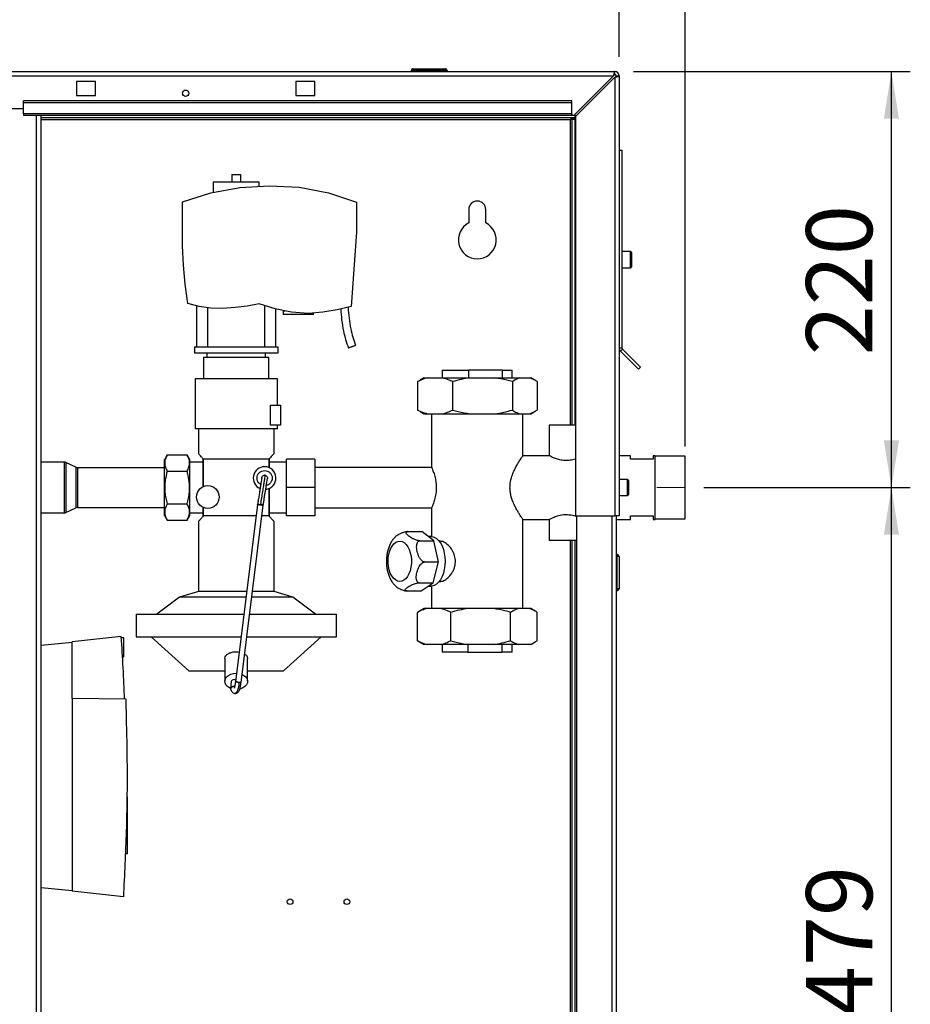
# Paper-space layout 'Blatt2' of a CAD drawing. Units: millimetres. Extents: x 0 to 420, y 0 to 297.
# Drawn here: x 109 to 156, y 184 to 236 of the extents above; entities that cross this region are included whole.
import ezdxf

# ---------------------------------------------------------------- set-up
doc = ezdxf.new("R2010")
doc.units = ezdxf.units.MM
doc.linetypes.add('CENTERX2', pattern=[20.32, 12.7, -2.54, 2.54, -2.54])
doc.layers.add('1', color=7, linetype='Continuous')
doc.styles.add('SLDTEXTSTYLE1', font='TXT', dxfattribs={"width": 0.605})
doc.dimstyles.new('SLDDIMSTYLE0', dxfattribs={"dimtxt": 3.5, "dimasz": 2.5, "dimexe": 0, "dimexo": 0.0625, "dimgap": 0.875, "dimtad": 1, "dimdec": 1, "dimlfac": 10, "dimrnd": 1e-09, "dimzin": 12, "dimdsep": 46, "dimtxsty": 'SLDTEXTSTYLE1', "dimsah": 1, "dimcen": 0.09, "dimadec": 0, "dimazin": 3, "dimtfac": 1, "dimtdec": 1, "dimtofl": 0, "dimtmove": 0, "dimatfit": 3, "dimfxl": 1, "dimfrac": 2, "dimtolj": 1, "dimtzin": 12, "dimarcsym": 0})
doc.dimstyles.new('SLDDIMSTYLE3', dxfattribs={"dimtxt": 3.5, "dimasz": 2.5, "dimexe": 0, "dimexo": 0.0625, "dimgap": 0.875, "dimtad": 1, "dimdec": 1, "dimlfac": 10, "dimrnd": 1e-09, "dimzin": 12, "dimdsep": 46, "dimtxsty": 'SLDTEXTSTYLE1', "dimsah": 1, "dimcen": 0.09, "dimadec": 0, "dimazin": 3, "dimtfac": 1, "dimtdec": 1, "dimtmove": 0, "dimatfit": 0, "dimfxl": 1, "dimfrac": 2, "dimtolj": 1, "dimtzin": 12, "dimarcsym": 0})

# ---------------------------------------------------------------- blocks, each defined once
blk = doc.blocks.new('_D_9')
at = {"layer": '1'}
for p, q in [((145.26, 211.037), (156.179, 211.037)), ((155.179, 163.137), (155.179, 211.037)), ((145.272, 163.137), (156.179, 163.137))]:
    blk.add_line(p, q, dxfattribs=at)
for points in [[(155.179, 211.037), (154.779, 208.537), (155.579, 208.537)], [(155.179, 163.137), (155.579, 165.637), (154.779, 165.637)]]:
    blk.add_solid(points, dxfattribs=at)
at = {"layer": '1', "insert": (150.667, 183.077), "char_height": 3.5, "attachment_point": 1, "rotation": 90, "style": 'SLDTEXTSTYLE1'}
blk.add_mtext('479', dxfattribs=at)
blk = doc.blocks.new('_D_10')
at = {"layer": '1'}
for p, q in [((141.547, 233.037), (156.179, 233.037)), ((155.179, 211.037), (155.179, 233.037)), ((145.26, 211.037), (156.179, 211.037))]:
    blk.add_line(p, q, dxfattribs=at)
for points in [[(155.179, 233.037), (154.779, 230.537), (155.579, 230.537)], [(155.179, 211.037), (155.579, 213.537), (154.779, 213.537)]]:
    blk.add_solid(points, dxfattribs=at)
at = {"layer": '1', "insert": (150.667, 218.027), "char_height": 3.5, "attachment_point": 1, "rotation": 90, "style": 'SLDTEXTSTYLE1'}
blk.add_mtext('220', dxfattribs=at)
blk = doc.blocks.new('_D_11')
at = {"layer": '1'}
for p, q in [((90.777, 235.125), (90.777, 245.037)), ((140.777, 233.807), (140.777, 245.037)), ((90.777, 244.037), (140.777, 244.037))]:
    blk.add_line(p, q, dxfattribs=at)
for points in [[(90.777, 244.037), (93.277, 243.637), (93.277, 244.437)], [(140.777, 244.037), (138.277, 244.437), (138.277, 243.637)]]:
    blk.add_solid(points, dxfattribs=at)
at = {"layer": '1', "insert": (111.766, 248.549), "char_height": 3.5, "attachment_point": 1, "style": 'SLDTEXTSTYLE1'}
blk.add_mtext('500', dxfattribs=at)
blk = doc.blocks.new('_D_12')
at = {"layer": '1'}
for p, q in [((65.177, 216.837), (65.177, 252.037)), ((144.277, 213.217), (144.277, 252.037)), ((65.177, 251.037), (144.277, 251.037))]:
    blk.add_line(p, q, dxfattribs=at)
for points in [[(65.177, 251.037), (67.677, 250.637), (67.677, 251.437)], [(144.277, 251.037), (141.777, 251.437), (141.777, 250.637)]]:
    blk.add_solid(points, dxfattribs=at)
at = {"layer": '1', "insert": (100.716, 255.549), "char_height": 3.5, "attachment_point": 1, "style": 'SLDTEXTSTYLE1'}
blk.add_mtext('791', dxfattribs=at)
blk = doc.blocks.new('_D_13')
at = {"layer": '1'}
for p, q in [((140.777, 233.807), (140.777, 245.037)), ((144.277, 213.7), (144.277, 245.037)), ((140.777, 244.037), (136.777, 244.037)), ((144.277, 244.037), (140.777, 244.037)), ((144.277, 244.037), (152.497, 244.037))]:
    blk.add_line(p, q, dxfattribs=at)
for points in [[(140.777, 244.037), (138.277, 244.437), (138.277, 243.637)], [(144.277, 244.037), (146.777, 243.637), (146.777, 244.437)]]:
    blk.add_solid(points, dxfattribs=at)
at = {"layer": '1', "insert": (147.149, 248.549), "char_height": 3.5, "attachment_point": 1, "style": 'SLDTEXTSTYLE1'}
blk.add_mtext('35', dxfattribs=at)

psp = doc.layouts.new('Blatt2')

# ---------------------------------------------------------------- linework, layer by layer
at = {"color": 7, "linetype": 'Continuous', "lineweight": 30}
for p, q in [((86.007, 233.037), (140.547, 233.037)), ((86.077, 232.807), (140.476, 232.807)), ((129.782, 233.087), (129.782, 233.037)), ((129.882, 233.087), (129.782, 233.087)), ((129.882, 233.187), (131.582, 233.187)), ((129.882, 233.187), (129.882, 233.087)), ((131.582, 233.087), (129.882, 233.087)), ((129.882, 233.087), (129.882, 233.037)), ((131.582, 233.187), (131.582, 233.087)), ((131.682, 233.087), (131.582, 233.087)), ((131.582, 233.087), (131.582, 233.037)), ((131.682, 233.087), (131.682, 233.037)), ((140.476, 232.807), (138.406, 230.737)), ((140.547, 232.887), (140.547, 233.037)), ((140.627, 232.807), (140.777, 232.807)), ((140.777, 232.807), (140.777, 209.537)), ((113.077, 232.512), (112.077, 232.512)), ((112.077, 232.512), (112.077, 231.762)), ((113.077, 231.762), (113.077, 232.512)), ((124.677, 232.512), (123.677, 232.512)), ((123.677, 232.512), (123.677, 231.762)), ((124.677, 231.762), (124.677, 232.512)), ((138.477, 230.666), (140.547, 232.736)), ((140.547, 232.736), (140.547, 209.537)), ((112.077, 231.762), (113.077, 231.762)), ((123.677, 231.762), (124.677, 231.762)), ((138.277, 231.49), (109.277, 231.49)), ((109.277, 231.384), (109.277, 231.49)), ((138.277, 231.384), (109.277, 231.384)), ((109.277, 230.804), (109.277, 231.384)), ((138.277, 231.384), (138.277, 231.49)), ((138.277, 230.804), (138.277, 231.384)), ((106.277, 231.087), (109.277, 231.087)), ((138.277, 230.804), (109.277, 230.804)), ((109.277, 230.804), (109.277, 230.737)), ((109.277, 230.737), (138.277, 230.737)), ((110.202, 155.337), (110.202, 230.737)), ((138.277, 230.804), (138.277, 230.737)), ((138.277, 230.737), (138.406, 230.737)), ((138.427, 230.758), (138.427, 230.587)), ((138.477, 230.666), (138.477, 209.537)), ((138.427, 230.587), (110.202, 230.587)), ((138.277, 230.507), (138.197, 230.507)), ((138.427, 230.507), (138.277, 230.507)), ((138.277, 230.507), (138.277, 214.337)), ((138.427, 230.507), (138.427, 214.337)), ((140.777, 228.887), (140.927, 228.887)), ((140.927, 228.887), (140.927, 218.42)), ((120.302, 227.592), (120.302, 227.197)), ((120.302, 227.592), (120.752, 227.592)), ((120.752, 227.592), (120.752, 227.197)), ((119.307, 227.197), (119.307, 226.646)), ((119.307, 227.197), (121.747, 227.197)), ((121.747, 226.959), (121.747, 227.197)), ((117.692, 226.144), (119.184, 226.623)), ((119.184, 226.623), (120.726, 226.906)), ((120.726, 226.906), (122.292, 226.987)), ((122.292, 226.987), (123.86, 226.914)), ((123.86, 226.914), (125.404, 226.624)), ((125.404, 226.624), (126.892, 226.122)), ((117.692, 223.813), (117.692, 226.144)), ((126.892, 226.122), (126.892, 224.541)), ((132.827, 225.737), (132.827, 225.03)), ((133.727, 225.03), (133.727, 225.737)), ((126.892, 224.541), (126.6, 220.608)), ((117.739, 222.798), (117.692, 223.813)), ((141.377, 223.512), (140.927, 223.512)), ((141.427, 223.462), (141.427, 222.712)), ((117.83, 221.786), (117.739, 222.798)), ((140.927, 222.662), (141.377, 222.662)), ((117.965, 220.779), (117.83, 221.786)), ((118.569, 220.607), (117.965, 220.779)), ((118.427, 220.648), (118.427, 218.487)), ((119.19, 220.517), (118.569, 220.607)), ((119.027, 218.487), (119.027, 220.54)), ((119.819, 220.508), (119.19, 220.517)), ((120.462, 220.551), (119.819, 220.508)), ((121.102, 220.632), (120.462, 220.551)), ((121.737, 220.751), (121.102, 220.632)), ((122.586, 220.489), (121.737, 220.751)), ((122.027, 220.662), (122.027, 218.487)), ((123.458, 220.32), (122.586, 220.489)), ((122.627, 218.487), (122.627, 220.481)), ((123.009, 220.387), (123.009, 220.187)), ((123.009, 220.387), (123.109, 220.387)), ((124.344, 220.245), (123.458, 220.32)), ((125.103, 220.313), (124.344, 220.245)), ((124.609, 220.187), (124.609, 220.269)), ((125.857, 220.435), (125.103, 220.313)), ((126.6, 220.608), (125.857, 220.435)), ((124.609, 220.187), (123.009, 220.187)), ((118.327, 218.487), (122.727, 218.487)), ((118.327, 218.487), (118.327, 218.137)), ((122.727, 218.487), (122.727, 218.137)), ((140.777, 218.42), (140.927, 218.42)), ((140.95, 218.364), (140.844, 218.258)), ((140.844, 218.258), (141.81, 217.291)), ((140.95, 218.364), (141.917, 217.397)), ((122.727, 218.137), (118.327, 218.137)), ((118.797, 217.937), (118.797, 216.787)), ((118.797, 217.937), (122.257, 217.937)), ((118.977, 218.137), (118.977, 217.937)), ((122.077, 217.937), (122.077, 218.137)), ((122.257, 216.787), (122.257, 217.937)), ((131.427, 217.237), (131.427, 216.837)), ((131.427, 217.237), (132.835, 217.237)), ((132.835, 216.837), (132.835, 217.237)), ((134.618, 217.237), (132.835, 217.237)), ((134.618, 216.837), (134.618, 217.237)), ((134.618, 217.237), (135.127, 217.237)), ((135.127, 216.837), (135.127, 217.237)), ((141.917, 217.397), (141.81, 217.291)), ((118.347, 216.787), (118.347, 214.137)), ((122.707, 215.387), (122.707, 216.787)), ((130.117, 216.637), (130.262, 216.724)), ((130.117, 216.637), (130.117, 215.137)), ((130.448, 216.837), (130.26, 216.729)), ((130.448, 216.837), (130.657, 216.837)), ((130.657, 216.837), (131.432, 216.837)), ((131.432, 216.837), (132.891, 216.837)), ((131.972, 216.637), (131.972, 215.137)), ((132.891, 216.837), (134.212, 216.837)), ((134.212, 216.837), (135.511, 216.837)), ((135.131, 216.637), (135.131, 215.137)), ((135.511, 216.837), (136.056, 216.837)), ((136.056, 216.837), (136.106, 216.837)), ((136.293, 216.729), (136.106, 216.837)), ((136.436, 216.637), (136.436, 215.137)), ((122.347, 214.337), (122.347, 215.387)), ((122.347, 215.387), (122.877, 215.387)), ((122.877, 215.387), (122.877, 214.337)), ((130.262, 215.056), (130.117, 215.137)), ((130.26, 215.045), (130.448, 214.937)), ((136.106, 214.937), (136.293, 215.045)), ((130.448, 214.937), (130.657, 214.937)), ((130.657, 214.937), (131.432, 214.937)), ((130.862, 214.937), (130.862, 212.089)), ((131.432, 214.937), (132.891, 214.937)), ((132.891, 214.937), (134.212, 214.937)), ((134.212, 214.937), (135.511, 214.937)), ((135.511, 214.937), (136.056, 214.937)), ((135.692, 212.717), (135.692, 214.937)), ((136.056, 214.937), (136.106, 214.937)), ((118.527, 214.137), (118.527, 212.836)), ((122.877, 214.337), (122.347, 214.337)), ((122.527, 212.836), (122.527, 214.137)), ((122.707, 214.137), (122.707, 214.337)), ((137.077, 214.337), (137.077, 212.716)), ((137.977, 214.337), (137.077, 214.337)), ((138.477, 214.337), (137.977, 214.337)), ((116.877, 212.769), (116.727, 212.509)), ((116.727, 209.565), (116.727, 212.509)), ((116.877, 212.769), (117.927, 212.769)), ((118.077, 212.509), (117.927, 212.769)), ((118.077, 209.565), (118.077, 212.509)), ((118.792, 212.537), (118.777, 212.555)), ((118.777, 211.083), (118.777, 212.555)), ((118.792, 211.089), (118.792, 212.537)), ((122.262, 212.537), (118.792, 212.537)), ((122.277, 212.555), (122.262, 212.537)), ((122.262, 212.089), (122.262, 212.537)), ((122.277, 212.555), (122.277, 212.083)), ((124.677, 212.537), (123.177, 212.537)), ((123.177, 211.037), (123.177, 212.537)), ((124.677, 212.537), (124.677, 211.037)), ((137.088, 212.722), (135.688, 212.722)), ((141.377, 212.722), (140.777, 212.722)), ((141.377, 212.537), (141.377, 212.722)), ((142.577, 212.537), (141.377, 212.537)), ((142.677, 212.722), (142.577, 212.722)), ((142.577, 212.722), (142.577, 212.537)), ((142.677, 211.037), (142.677, 212.722)), ((144.277, 212.7), (142.677, 212.7)), ((144.277, 211.037), (144.277, 212.7)), ((111.429, 212.382), (110.202, 212.382)), ((112.042, 212.107), (111.517, 212.362)), ((116.727, 212.087), (112.129, 212.087)), ((118.777, 212.382), (118.077, 212.382)), ((123.177, 212.382), (122.277, 212.382)), ((130.868, 212.102), (124.677, 212.102)), ((116.877, 211.903), (117.927, 211.903)), ((122.05, 211.685), (122.027, 211.687)), ((141.227, 211.462), (140.777, 211.462)), ((141.277, 211.412), (141.277, 210.662)), ((122.262, 209.537), (122.262, 210.985)), ((122.277, 210.992), (122.277, 209.52)), ((124.677, 211.037), (123.177, 211.037)), ((123.177, 209.537), (123.177, 211.037)), ((124.677, 211.037), (124.677, 209.537)), ((142.677, 209.352), (142.677, 211.037)), ((144.277, 209.375), (144.277, 211.037)), ((140.777, 210.612), (141.227, 210.612)), ((111.517, 209.712), (112.042, 209.967)), ((112.129, 209.987), (116.727, 209.987)), ((116.877, 210.171), (117.927, 210.171)), ((118.777, 209.52), (118.777, 209.992)), ((118.792, 209.537), (118.792, 209.985)), ((121.657, 210.148), (120.489, 200.768)), ((120.786, 200.723), (121.955, 210.11)), ((121.661, 210.178), (121.658, 210.151)), ((121.806, 210.126), (121.831, 210.123)), ((124.677, 209.972), (130.862, 209.972)), ((130.862, 209.982), (130.862, 208.454)), ((110.202, 209.692), (111.429, 209.692)), ((116.727, 209.565), (116.877, 209.305)), ((117.927, 209.305), (118.077, 209.565)), ((118.077, 209.692), (118.777, 209.692)), ((118.792, 209.537), (118.777, 209.52)), ((121.581, 209.537), (118.792, 209.537)), ((122.262, 209.537), (121.884, 209.537)), ((122.277, 209.52), (122.262, 209.537)), ((122.277, 209.692), (123.177, 209.692)), ((124.677, 209.537), (123.177, 209.537)), ((135.689, 209.352), (137.088, 209.352)), ((135.692, 204.637), (135.692, 209.356)), ((137.077, 209.358), (137.077, 208.237)), ((138.477, 209.537), (140.547, 209.537)), ((138.527, 209.537), (138.527, 164.537)), ((140.777, 209.537), (140.547, 209.537)), ((140.627, 209.537), (140.627, 164.537)), ((140.627, 209.352), (141.377, 209.352)), ((141.377, 209.352), (141.377, 209.537)), ((141.377, 209.537), (142.577, 209.537)), ((142.577, 209.537), (142.577, 209.352)), ((142.577, 209.352), (142.677, 209.352)), ((142.677, 209.375), (144.277, 209.375)), ((116.877, 209.305), (117.927, 209.305)), ((118.527, 209.237), (118.527, 205.537)), ((122.527, 205.537), (122.527, 209.237)), ((129.607, 208.706), (130.343, 208.706)), ((130.976, 208.221), (130.343, 208.706)), ((130.812, 208.457), (130.668, 208.457)), ((130.24, 208.221), (130.976, 208.221)), ((131.226, 207.101), (130.976, 208.221)), ((131.308, 208.202), (131.262, 208.202)), ((137.977, 208.237), (137.077, 208.237)), ((138.527, 208.237), (137.977, 208.237)), ((138.277, 208.237), (138.277, 165.832)), ((138.427, 208.237), (138.427, 164.632)), ((140.677, 207.492), (140.627, 207.492)), ((140.677, 207.392), (140.627, 207.392)), ((140.677, 207.392), (140.677, 207.492)), ((140.677, 205.692), (140.677, 207.392)), ((140.777, 207.392), (140.677, 207.392)), ((140.777, 207.392), (140.777, 205.692)), ((130.49, 207.101), (131.226, 207.101)), ((130.946, 206.002), (131.226, 207.101)), ((130.211, 206.002), (130.946, 206.002)), ((130.301, 205.568), (130.946, 206.002)), ((130.671, 205.817), (130.812, 205.817)), ((130.862, 205.82), (130.862, 204.637)), ((131.262, 206.072), (131.306, 206.072)), ((140.677, 205.692), (140.627, 205.692)), ((140.677, 205.692), (140.777, 205.692)), ((140.677, 205.592), (140.677, 205.692)), ((117.527, 205.237), (116.327, 204.337)), ((118.527, 205.537), (117.527, 205.237)), ((121.046, 205.237), (117.527, 205.237)), ((121.083, 205.537), (118.527, 205.537)), ((123.527, 205.237), (121.348, 205.237)), ((122.527, 205.537), (121.385, 205.537)), ((123.527, 205.237), (122.527, 205.537)), ((124.727, 204.337), (123.527, 205.237)), ((129.565, 205.568), (130.301, 205.568)), ((140.677, 205.592), (140.627, 205.592)), ((130.448, 204.637), (130.209, 204.499)), ((130.62, 204.637), (130.448, 204.637)), ((131.356, 204.637), (130.62, 204.637)), ((132.79, 204.637), (131.356, 204.637)), ((134.116, 204.637), (132.79, 204.637)), ((135.447, 204.637), (134.116, 204.637)), ((136.036, 204.637), (135.447, 204.637)), ((136.106, 204.637), (136.036, 204.637)), ((136.345, 204.499), (136.106, 204.637)), ((115.227, 204.337), (115.227, 203.137)), ((115.227, 204.337), (120.933, 204.337)), ((121.236, 204.337), (125.827, 204.337)), ((125.827, 203.137), (125.827, 204.337)), ((130.108, 204.437), (130.211, 204.495)), ((130.108, 202.937), (130.108, 204.437)), ((131.869, 202.937), (131.869, 204.437)), ((135.037, 202.937), (135.037, 204.437)), ((136.445, 202.937), (136.445, 204.437)), ((114.448, 203.16), (111.847, 202.887)), ((114.577, 203.087), (114.453, 203.087)), ((114.577, 202.587), (114.577, 203.087)), ((115.227, 203.137), (120.784, 203.137)), ((116.027, 203.137), (118.027, 201.337)), ((121.086, 203.137), (125.827, 203.137)), ((123.027, 201.337), (125.027, 203.137)), ((110.202, 202.696), (111.847, 202.869)), ((111.847, 199.887), (111.847, 202.887)), ((114.577, 202.087), (114.577, 202.587)), ((130.211, 202.883), (130.108, 202.937)), ((130.209, 202.875), (130.448, 202.737)), ((130.62, 202.737), (130.448, 202.737)), ((131.356, 202.737), (130.62, 202.737)), ((132.79, 202.737), (131.356, 202.737)), ((131.427, 202.737), (131.427, 202.337)), ((132.775, 202.737), (132.775, 202.337)), ((134.116, 202.737), (132.79, 202.737)), ((135.447, 202.737), (134.116, 202.737)), ((134.574, 202.737), (134.574, 202.337)), ((135.127, 202.337), (135.127, 202.737)), ((136.036, 202.737), (135.447, 202.737)), ((136.106, 202.737), (136.036, 202.737)), ((136.106, 202.737), (136.345, 202.875)), ((114.514, 202.087), (114.577, 202.087)), ((132.775, 202.337), (131.427, 202.337)), ((132.775, 202.337), (134.574, 202.337)), ((135.127, 202.337), (134.574, 202.337)), ((119.927, 201.979), (119.927, 200.794)), ((121.127, 200.794), (121.127, 201.979)), ((118.027, 201.337), (119.927, 201.337)), ((120.527, 201.218), (120.545, 201.218)), ((121.127, 201.337), (123.027, 201.337)), ((120.261, 200.781), (120.228, 200.396)), ((120.413, 200.518), (120.396, 200.519)), ((120.438, 200.879), (120.427, 200.88)), ((120.6, 200.753), (120.599, 200.746)), ((120.237, 200.362), (120.23, 200.389)), ((114.681, 199.838), (111.847, 199.887)), ((111.847, 199.887), (111.847, 189.687)), ((114.744, 194.683), (114.777, 194.682)), ((114.777, 191.692), (114.777, 194.682)), ((114.669, 191.69), (114.777, 191.692)), ((111.847, 189.705), (110.202, 189.878)), ((114.556, 189.402), (111.847, 189.687))]:
    psp.add_line(p, q, dxfattribs=at)
at = {"color": 1, "linetype": 'Continuous', "lineweight": 30}
for p, q in [((109.972, 155.337), (109.972, 230.737)), ((110.202, 230.507), (138.197, 230.507)), ((138.197, 230.507), (138.197, 214.337)), ((141.377, 222.662), (141.377, 223.512)), ((111.429, 212.382), (111.429, 211.037)), ((111.517, 212.362), (111.517, 211.037)), ((112.042, 212.107), (112.042, 211.037)), ((112.129, 212.087), (112.129, 211.037)), ((141.227, 210.612), (141.227, 211.462)), ((111.429, 211.037), (111.429, 209.692)), ((111.517, 211.037), (111.517, 209.712)), ((112.042, 211.037), (112.042, 209.967)), ((112.129, 211.037), (112.129, 209.987)), ((140.397, 209.537), (140.397, 164.537)), ((138.197, 208.237), (138.197, 165.832)), ((120.413, 200.518), (120.433, 200.48))]:
    psp.add_line(p, q, dxfattribs=at)
at = {"color": 7, "linetype": 'Continuous', "lineweight": 30, "flags": 128}
for points in [[(130.812, 208.457), (130.875, 208.453), (130.999, 208.417), (131.118, 208.346), (131.228, 208.242), (131.327, 208.108), (131.412, 207.948), (131.481, 207.765), (131.532, 207.566), (131.562, 207.354), (131.573, 207.137), (131.562, 206.92), (131.532, 206.709), (131.481, 206.509), (131.412, 206.326), (131.327, 206.166), (131.228, 206.032), (131.118, 205.928), (130.999, 205.858), (130.875, 205.822), (130.812, 205.817)], [(129.163, 206.068), (129.05, 206.091), (128.942, 206.149), (128.841, 206.241), (128.752, 206.364), (128.677, 206.513), (128.62, 206.683), (128.581, 206.868), (128.563, 207.063), (128.566, 207.26), (128.589, 207.454), (128.633, 207.636), (128.695, 207.801), (128.773, 207.944), (128.865, 208.059), (128.968, 208.143), (129.078, 208.193), (129.192, 208.206), (129.305, 208.184), (129.413, 208.125), (129.514, 208.033), (129.603, 207.911), (129.678, 207.762), (129.735, 207.591), (129.774, 207.406), (129.792, 207.211), (129.79, 207.014), (129.766, 206.821), (129.723, 206.638), (129.661, 206.473), (129.582, 206.33), (129.49, 206.215), (129.387, 206.131), (129.277, 206.082), (129.163, 206.068)], [(120.23, 200.425), (120.174, 200.45), (120.064, 200.523), (119.984, 200.613), (119.937, 200.714), (119.928, 200.82), (119.956, 200.925), (120.02, 201.021), (120.116, 201.103), (120.238, 201.165), (120.377, 201.205), (120.527, 201.218)], [(120.839, 201.156), (120.937, 201.103), (121.033, 201.021), (121.097, 200.925), (121.125, 200.82), (121.116, 200.714), (121.069, 200.613), (120.989, 200.523), (120.879, 200.45), (120.747, 200.399), (120.715, 200.391)], [(120.438, 200.879), (120.479, 200.867), (120.5, 200.857)]]:
    psp.add_lwpolyline(points, dxfattribs=at)
at = {"color": 7, "linetype": 'Continuous', "lineweight": 30}
for centre, radius in [((117.852, 231.887), 0.17), ((119.027, 210.537), 0.6), ((123.377, 189.137), 0.15), ((126.377, 189.137), 0.15)]:
    psp.add_circle(centre, radius, dxfattribs=at)
for centre, radius, start, end in [((129.882, 233.087), 0.1, 90, 180), ((131.582, 233.087), 0.1, 0, 90), ((140.547, 232.807), 0.23, 0, 90), ((140.547, 232.807), 0.08, 0, 90), ((133.277, 225.737), 0.45, 0, 180), ((133.277, 224.137), 1, 116.7437, 63.2563), ((141.377, 223.462), 0.05, 0, 90), ((141.377, 222.712), 0.05, 270, 0), ((141.007, 218.42), 0.23, 180, 225), ((141.007, 218.42), 0.08, 180, 225), ((111.429, 212.182), 0.2, 64.1211, 90), ((112.129, 212.287), 0.2, 244.1211, 270), ((122.027, 211.537), 0.6, 90, 246.535), ((122.027, 211.537), 0.6, 275.8962, 90), ((141.227, 211.412), 0.05, 0, 90), ((141.227, 210.662), 0.05, 270, 0), ((112.129, 209.787), 0.2, 90, 115.8789), ((111.429, 209.892), 0.2, 270, 295.8789), ((140.677, 207.392), 0.1, 0, 90), ((140.677, 205.692), 0.1, 270, 0), ((5.4, 195.926), 109.288, 2.05162, 3.79538), ((120.321, 200.389), 0.0913, 99.287, 203.1892)]:
    psp.add_arc(centre, radius, start, end, dxfattribs=at)
psp.add_ellipse((120.411, 200.775), major_axis=(0.15, 0), ratio=0.705863, start_param=1.463133, end_param=3.080709, dxfattribs=at)
for points, knots in [([(140.547, 233.037), (140.542, 233.035), (140.532, 233.03), (140.516, 232.99), (140.501, 232.931), (140.487, 232.866), (140.479, 232.823), (140.476, 232.807)], [0, 0, 0, 0, 0.209052, 0.427821, 0.646592, 0.865364, 1, 1, 1, 1]), ([(140.547, 232.887), (140.54, 232.886), (140.527, 232.883), (140.509, 232.862), (140.492, 232.836), (140.481, 232.816), (140.476, 232.807)], [0, 0, 0, 0, 0.284155, 0.530993, 0.777748, 1, 1, 1, 1]), ([(140.547, 232.736), (140.572, 232.741), (140.623, 232.751), (140.693, 232.767), (140.746, 232.782), (140.773, 232.796), (140.776, 232.804), (140.777, 232.807)], [0, 0, 0, 0, 0.209052, 0.427821, 0.646592, 0.865364, 1, 1, 1, 1]), ([(140.547, 232.736), (140.559, 232.743), (140.581, 232.756), (140.607, 232.774), (140.624, 232.791), (140.626, 232.802), (140.627, 232.807)], [0, 0, 0, 0, 0.284155, 0.530993, 0.777748, 1, 1, 1, 1]), ([(138.197, 230.507), (138.214, 230.516), (138.248, 230.535), (138.3, 230.56), (138.352, 230.578), (138.394, 230.586), (138.419, 230.587), (138.427, 230.587)], [0, 0, 0, 0, 0.22187, 0.45008, 0.673228, 0.902829, 1, 1, 1, 1]), ([(126.051, 220.48), (126.065, 220.286), (126.095, 219.895), (126.182, 219.355), (126.308, 218.863), (126.41, 218.571), (126.46, 218.424)], [0, 0, 0, 0, 0.277464, 0.558212, 0.779424, 1, 1, 1, 1]), ([(126.445, 220.572), (126.459, 220.378), (126.486, 219.994), (126.567, 219.465), (126.687, 218.988), (126.786, 218.704), (126.836, 218.561)], [0, 0, 0, 0, 0.283305, 0.561406, 0.780048, 1, 1, 1, 1]), ([(126.46, 218.424), (126.463, 218.425), (126.467, 218.427), (126.499, 218.439), (126.547, 218.456), (126.606, 218.478), (126.67, 218.501), (126.732, 218.523), (126.784, 218.542), (126.821, 218.556), (126.835, 218.561), (126.836, 218.561), (126.836, 218.561)], [0, 0, 0, 0, 0.107503, 0.215019, 0.322527, 0.429795, 0.536875, 0.643903, 0.751049, 0.858471, 0.966091, 1, 1, 1, 1]), ([(130.657, 216.837), (130.566, 216.812), (130.384, 216.763), (130.206, 216.679), (130.117, 216.637)], [0, 0, 0, 0, 0.49856, 1, 1, 1, 1]), ([(131.972, 216.637), (131.913, 216.665), (131.736, 216.75), (131.554, 216.802), (131.432, 216.837)], [0, 0, 0, 0, 0.327834, 1, 1, 1, 1]), ([(132.891, 216.837), (132.736, 216.812), (132.426, 216.763), (132.123, 216.679), (131.972, 216.637)], [0, 0, 0, 0, 0.49856, 1, 1, 1, 1]), ([(135.131, 216.637), (135.032, 216.665), (134.73, 216.75), (134.42, 216.802), (134.212, 216.837)], [0, 0, 0, 0, 0.327834, 1, 1, 1, 1]), ([(135.511, 216.837), (135.488, 216.829), (135.36, 216.784), (135.234, 216.703), (135.131, 216.637)], [0, 0, 0, 0, 0.178304, 1, 1, 1, 1]), ([(136.436, 216.637), (136.36, 216.687), (136.235, 216.77), (136.107, 216.818), (136.056, 216.837)], [0, 0, 0, 0, 0.60547, 1, 1, 1, 1]), ([(130.117, 215.137), (130.175, 215.109), (130.353, 215.024), (130.534, 214.972), (130.657, 214.937)], [0, 0, 0, 0, 0.327834, 1, 1, 1, 1]), ([(131.432, 214.937), (131.523, 214.962), (131.705, 215.012), (131.882, 215.095), (131.972, 215.137)], [0, 0, 0, 0, 0.49856, 1, 1, 1, 1]), ([(131.972, 215.137), (132.071, 215.109), (132.373, 215.024), (132.683, 214.972), (132.891, 214.937)], [0, 0, 0, 0, 0.327834, 1, 1, 1, 1]), ([(134.212, 214.937), (134.367, 214.962), (134.677, 215.012), (134.979, 215.095), (135.131, 215.137)], [0, 0, 0, 0, 0.49856, 1, 1, 1, 1]), ([(135.131, 215.137), (135.207, 215.087), (135.332, 215.004), (135.46, 214.956), (135.511, 214.937)], [0, 0, 0, 0, 0.60547, 1, 1, 1, 1]), ([(136.056, 214.937), (136.079, 214.945), (136.208, 214.99), (136.333, 215.071), (136.436, 215.137)], [0, 0, 0, 0, 0.178304, 1, 1, 1, 1]), ([(116.877, 212.769), (116.838, 212.694), (116.76, 212.542), (116.731, 212.317), (116.773, 212.102), (116.842, 211.97), (116.877, 211.903)], [0, 0, 0, 0, 0.264609, 0.534956, 0.765347, 1, 1, 1, 1]), ([(117.927, 211.903), (117.965, 211.978), (118.044, 212.13), (118.072, 212.355), (118.03, 212.571), (117.961, 212.703), (117.927, 212.769)], [0, 0, 0, 0, 0.264609, 0.534956, 0.765347, 1, 1, 1, 1]), ([(118.777, 212.555), (118.742, 212.594), (118.672, 212.674), (118.593, 212.763), (118.543, 212.819), (118.522, 212.842), (118.527, 212.836), (118.528, 212.836)], [0, 0, 0, 0, 0.2415943, 0.4888875, 0.7308204, 0.9813478, 1, 1, 1, 1]), ([(122.526, 212.836), (122.524, 212.834), (122.52, 212.83), (122.481, 212.787), (122.42, 212.718), (122.35, 212.638), (122.297, 212.578), (122.277, 212.555)], [0, 0, 0, 0, 0.199563, 0.424417, 0.639243, 0.858846, 1, 1, 1, 1]), ([(135.689, 209.356), (135.689, 209.356), (135.689, 209.356), (135.662, 209.394), (135.614, 209.464), (135.547, 209.565), (135.463, 209.698), (135.362, 209.87), (135.249, 210.082), (135.147, 210.314), (135.07, 210.549), (135.021, 210.775), (135.001, 211.014), (135.018, 211.312), (135.093, 211.617), (135.208, 211.905), (135.323, 212.135), (135.439, 212.338), (135.539, 212.496), (135.616, 212.612), (135.666, 212.685), (135.691, 212.722), (135.689, 212.718), (135.688, 212.717)], [0, 0, 0, 0, 0.028741, 0.073215, 0.115562, 0.158912, 0.206105, 0.254295, 0.309755, 0.366664, 0.409213, 0.452824, 0.49545, 0.539742, 0.61466, 0.669157, 0.725206, 0.780747, 0.837801, 0.884243, 0.931948, 0.97844, 1, 1, 1, 1]), ([(138.477, 212.547), (138.385, 212.52), (138.207, 212.468), (137.904, 212.454), (137.635, 212.496), (137.396, 212.571), (137.202, 212.656), (137.086, 212.717), (137.087, 212.717), (137.088, 212.716)], [0, 0, 0, 0, 0.162021, 0.313764, 0.445458, 0.583115, 0.741087, 0.905457, 1, 1, 1, 1]), ([(121.822, 211.202), (121.795, 211.218), (121.722, 211.26), (121.648, 211.381), (121.616, 211.537), (121.647, 211.694), (121.736, 211.827), (121.87, 211.919), (121.974, 211.931), (122.027, 211.937)], [0, 0, 0, 0, 0.091596, 0.242997, 0.394397, 0.545798, 0.697199, 0.848599, 1, 1, 1, 1]), ([(122.027, 211.937), (122.079, 211.931), (122.184, 211.919), (122.317, 211.827), (122.406, 211.694), (122.437, 211.537), (122.406, 211.379), (122.316, 211.249), (122.212, 211.169), (122.139, 211.159), (122.119, 211.155)], [0, 0, 0, 0, 0.13516, 0.270321, 0.405481, 0.540642, 0.675802, 0.810963, 0.946123, 1, 1, 1, 1]), ([(130.868, 212.089), (130.867, 212.09), (130.865, 212.095), (130.912, 211.985), (130.989, 211.781), (131.058, 211.534), (131.095, 211.302), (131.108, 211.153), (131.109, 211.064), (131.109, 211.037)], [0, 0, 0, 0, 0.115984, 0.310376, 0.513776, 0.732927, 0.841125, 0.953111, 1, 1, 1, 1]), ([(116.877, 211.903), (116.857, 211.83), (116.798, 211.615), (116.739, 211.247), (116.741, 210.842), (116.794, 210.482), (116.849, 210.275), (116.877, 210.171)], [0, 0, 0, 0, 0.129674, 0.379237, 0.634899, 0.816541, 1, 1, 1, 1]), ([(117.927, 210.171), (117.954, 210.274), (118.009, 210.481), (118.062, 210.838), (118.065, 211.243), (118.006, 211.612), (117.947, 211.83), (117.927, 211.903)], [0, 0, 0, 0, 0.181783, 0.3651, 0.614352, 0.870327, 1, 1, 1, 1]), ([(121.878, 211.56), (121.877, 211.554), (121.875, 211.542), (121.86, 211.44), (121.836, 211.292), (121.806, 211.1), (121.772, 210.879), (121.734, 210.638), (121.695, 210.388), (121.668, 210.22), (121.655, 210.137)], [0, 0, 0, 0, 0.138597, 0.273397, 0.404193, 0.531153, 0.654199, 0.773357, 0.888602, 1, 1, 1, 1]), ([(122.05, 211.685), (122.049, 211.679), (122.047, 211.665), (122.029, 211.551), (122.001, 211.374), (121.963, 211.132), (121.917, 210.835), (121.863, 210.496), (121.826, 210.256), (121.807, 210.137)], [0, 0, 0, 0, 0.136463, 0.277669, 0.41803, 0.558532, 0.705678, 0.852809, 1, 1, 1, 1]), ([(121.95, 210.08), (121.96, 210.143), (121.981, 210.277), (122.014, 210.488), (122.05, 210.715), (122.086, 210.945), (122.12, 211.165), (122.149, 211.35), (122.171, 211.487), (122.173, 211.505), (122.175, 211.514)], [0, 0, 0, 0, 0.084107, 0.179884, 0.287358, 0.406532, 0.537399, 0.679877, 0.834211, 1, 1, 1, 1]), ([(131.109, 211.037), (131.104, 210.924), (131.093, 210.698), (131.02, 210.394), (130.951, 210.189), (130.903, 210.069), (130.869, 209.989), (130.867, 209.985), (130.866, 209.982)], [0, 0, 0, 0, 0.20007, 0.399635, 0.611868, 0.721822, 0.835342, 1, 1, 1, 1]), ([(116.877, 210.171), (116.838, 210.096), (116.76, 209.944), (116.731, 209.719), (116.773, 209.504), (116.842, 209.372), (116.877, 209.305)], [0, 0, 0, 0, 0.264609, 0.534956, 0.765347, 1, 1, 1, 1]), ([(117.927, 209.305), (117.965, 209.38), (118.044, 209.532), (118.072, 209.757), (118.03, 209.973), (117.961, 210.105), (117.927, 210.171)], [0, 0, 0, 0, 0.264609, 0.534956, 0.765347, 1, 1, 1, 1]), ([(121.805, 210.124), (121.802, 210.125), (121.787, 210.127), (121.759, 210.132), (121.727, 210.137), (121.699, 210.141), (121.678, 210.144), (121.663, 210.147), (121.656, 210.148), (121.659, 210.147), (121.66, 210.147)], [0, 0, 0, 0, 0.039648, 0.177093, 0.313924, 0.4502, 0.574971, 0.711851, 0.860855, 1, 1, 1, 1]), ([(121.66, 210.147), (121.659, 210.149), (121.657, 210.152), (121.658, 210.152), (121.664, 210.15), (121.68, 210.147), (121.704, 210.142), (121.735, 210.137), (121.768, 210.132), (121.793, 210.128), (121.806, 210.126)], [0, 0, 0, 0, 0.078564, 0.172766, 0.287837, 0.43414, 0.589126, 0.717455, 0.854412, 1, 1, 1, 1]), ([(121.661, 210.167), (121.661, 210.167), (121.659, 210.165), (121.669, 210.162), (121.688, 210.156), (121.717, 210.15), (121.753, 210.144), (121.792, 210.138), (121.819, 210.135), (121.833, 210.134)], [0, 0, 0, 0, 0.0656337, 0.2213615, 0.3770892, 0.5328169, 0.6885446, 0.8442723, 1, 1, 1, 1]), ([(121.661, 210.168), (121.661, 210.167), (121.66, 210.166), (121.666, 210.163), (121.682, 210.158), (121.706, 210.153), (121.736, 210.147), (121.77, 210.142), (121.795, 210.138), (121.807, 210.137)], [0, 0, 0, 0, 0.059841, 0.216733, 0.373237, 0.530045, 0.686546, 0.843188, 1, 1, 1, 1]), ([(121.805, 210.124), (121.805, 210.125), (121.806, 210.125), (121.806, 210.126), (121.806, 210.126)], [0, 0, 0, 0, 0.559999, 1, 1, 1, 1]), ([(121.805, 210.124), (121.822, 210.122), (121.855, 210.117), (121.898, 210.11), (121.933, 210.104), (121.944, 210.103), (121.949, 210.102)], [0, 0, 0, 0, 0.25037, 0.500276, 0.750145, 1, 1, 1, 1]), ([(121.946, 210.127), (121.939, 210.127), (121.926, 210.126), (121.892, 210.128), (121.852, 210.132), (121.822, 210.135), (121.807, 210.137)], [0, 0, 0, 0, 0.249976, 0.499784, 0.749903, 1, 1, 1, 1]), ([(121.946, 210.127), (121.946, 210.126), (121.945, 210.123), (121.942, 210.119), (121.933, 210.115), (121.913, 210.115), (121.878, 210.117), (121.848, 210.121), (121.833, 210.123), (121.831, 210.123), (121.831, 210.123)], [0, 0, 0, 0, 0.031949, 0.063665, 0.14496, 0.384004, 0.691223, 0.976806, 0.997593, 1, 1, 1, 1]), ([(121.949, 210.102), (121.95, 210.103), (121.952, 210.106), (121.955, 210.108), (121.954, 210.109), (121.954, 210.11)], [0, 0, 0, 0, 0.261874, 0.62441, 1, 1, 1, 1]), ([(118.777, 209.52), (118.744, 209.482), (118.678, 209.406), (118.603, 209.322), (118.55, 209.264), (118.529, 209.24), (118.527, 209.238), (118.527, 209.237)], [0, 0, 0, 0, 0.228509, 0.461767, 0.680397, 0.905141, 1, 1, 1, 1]), ([(122.527, 209.237), (122.524, 209.241), (122.517, 209.247), (122.468, 209.302), (122.394, 209.386), (122.324, 209.465), (122.282, 209.513), (122.277, 209.52)], [0, 0, 0, 0, 0.236681, 0.481803, 0.718249, 0.960676, 1, 1, 1, 1]), ([(137.088, 209.358), (137.085, 209.356), (137.074, 209.351), (137.146, 209.389), (137.292, 209.459), (137.481, 209.533), (137.668, 209.582), (137.821, 209.608), (137.927, 209.611), (137.977, 209.613)], [0, 0, 0, 0, 0.073311, 0.259842, 0.453517, 0.668695, 0.780357, 0.896081, 1, 1, 1, 1]), ([(137.977, 209.613), (138.068, 209.607), (138.252, 209.596), (138.441, 209.543), (138.515, 209.513), (138.527, 209.508)], [0, 0, 0, 0, 0.457552, 0.91333, 1, 1, 1, 1]), ([(128.911, 208.4), (128.881, 208.368), (128.808, 208.291), (128.714, 208.144), (128.624, 207.964), (128.554, 207.765), (128.504, 207.552), (128.475, 207.332), (128.467, 207.109), (128.48, 206.886), (128.514, 206.667), (128.571, 206.455), (128.649, 206.253), (128.748, 206.075), (128.832, 205.953), (128.887, 205.9), (128.898, 205.889)], [0, 0, 0, 0, 0.0525192, 0.1263775, 0.2028942, 0.2807876, 0.3586826, 0.4362539, 0.5136115, 0.5910637, 0.6689187, 0.7475472, 0.8273399, 0.9084936, 0.9819939, 1, 1, 1, 1]), ([(129.607, 208.706), (129.587, 208.705), (129.547, 208.704), (129.466, 208.688), (129.353, 208.657), (129.185, 208.589), (129.045, 208.509), (128.946, 208.439), (128.92, 208.409), (128.911, 208.399)], [0, 0, 0, 0, 0.068786, 0.137285, 0.245335, 0.421588, 0.743106, 0.916175, 1, 1, 1, 1]), ([(130.24, 208.221), (130.22, 208.222), (130.18, 208.224), (130.099, 208.241), (129.988, 208.276), (129.822, 208.351), (129.681, 208.442), (129.575, 208.532), (129.523, 208.594), (129.502, 208.645), (129.51, 208.68), (129.545, 208.7), (129.581, 208.706), (129.603, 208.706), (129.607, 208.706)], [0, 0, 0, 0, 0.045984, 0.091776, 0.164007, 0.281832, 0.496768, 0.612465, 0.731197, 0.810897, 0.891076, 0.943881, 0.989332, 1, 1, 1, 1]), ([(130.49, 207.101), (130.471, 207.103), (130.433, 207.108), (130.365, 207.147), (130.281, 207.228), (130.175, 207.402), (130.106, 207.611), (130.071, 207.819), (130.067, 207.962), (130.087, 208.08), (130.123, 208.16), (130.173, 208.206), (130.213, 208.22), (130.236, 208.221), (130.24, 208.221)], [0, 0, 0, 0, 0.0459835, 0.0917756, 0.1640068, 0.2818324, 0.4967682, 0.6124649, 0.7311972, 0.8108967, 0.8910762, 0.943881, 0.989332, 1, 1, 1, 1]), ([(131.307, 206.082), (131.32, 206.079), (131.392, 206.062), (131.561, 206.139), (131.783, 206.306), (131.951, 206.528), (132.052, 206.745), (132.118, 206.977), (132.128, 207.271), (132.035, 207.597), (131.863, 207.879), (131.672, 208.06), (131.511, 208.153), (131.397, 208.2), (131.335, 208.192), (131.308, 208.189)], [0, 0, 0, 0, 0.022268, 0.119984, 0.219253, 0.326243, 0.381165, 0.437913, 0.541265, 0.636898, 0.736851, 0.846095, 0.900398, 0.956539, 1, 1, 1, 1]), ([(130.211, 206.002), (130.193, 206.004), (130.156, 206.009), (130.107, 206.047), (130.062, 206.127), (130.038, 206.297), (130.067, 206.503), (130.131, 206.706), (130.195, 206.847), (130.27, 206.963), (130.343, 207.041), (130.416, 207.086), (130.463, 207.1), (130.486, 207.101), (130.49, 207.101)], [0, 0, 0, 0, 0.045984, 0.091776, 0.164007, 0.281832, 0.496768, 0.612465, 0.731197, 0.810897, 0.891076, 0.943881, 0.989332, 1, 1, 1, 1]), ([(128.901, 205.892), (128.925, 205.866), (128.969, 205.816), (129.08, 205.742), (129.188, 205.68), (129.301, 205.629), (129.399, 205.595), (129.486, 205.574), (129.538, 205.568), (129.561, 205.568), (129.565, 205.568)], [0, 0, 0, 0, 0.210749, 0.392204, 0.578419, 0.703417, 0.829168, 0.911985, 0.983269, 1, 1, 1, 1]), ([(129.565, 205.568), (129.548, 205.569), (129.513, 205.571), (129.477, 205.586), (129.458, 205.617), (129.49, 205.685), (129.589, 205.766), (129.72, 205.846), (129.83, 205.902), (129.945, 205.947), (130.044, 205.978), (130.132, 205.996), (130.183, 206.002), (130.206, 206.002), (130.211, 206.002)], [0, 0, 0, 0, 0.0459835, 0.0917756, 0.1640068, 0.2818324, 0.4967682, 0.6124649, 0.7311972, 0.8108967, 0.8910762, 0.943881, 0.989332, 1, 1, 1, 1]), ([(130.62, 204.637), (130.534, 204.612), (130.361, 204.563), (130.192, 204.479), (130.108, 204.437)], [0, 0, 0, 0, 0.49856, 1, 1, 1, 1]), ([(131.869, 204.437), (131.813, 204.465), (131.645, 204.55), (131.472, 204.602), (131.356, 204.637)], [0, 0, 0, 0, 0.327834, 1, 1, 1, 1]), ([(132.79, 204.637), (132.635, 204.612), (132.325, 204.563), (132.021, 204.479), (131.869, 204.437)], [0, 0, 0, 0, 0.49856, 1, 1, 1, 1]), ([(135.037, 204.437), (134.938, 204.465), (134.635, 204.55), (134.324, 204.602), (134.116, 204.637)], [0, 0, 0, 0, 0.327834, 1, 1, 1, 1]), ([(135.447, 204.637), (135.422, 204.629), (135.284, 204.584), (135.149, 204.503), (135.037, 204.437)], [0, 0, 0, 0, 0.178304, 1, 1, 1, 1]), ([(136.445, 204.437), (136.364, 204.487), (136.229, 204.57), (136.09, 204.618), (136.036, 204.637)], [0, 0, 0, 0, 0.60547, 1, 1, 1, 1]), ([(130.108, 202.937), (130.163, 202.909), (130.331, 202.824), (130.504, 202.772), (130.62, 202.737)], [0, 0, 0, 0, 0.327834, 1, 1, 1, 1]), ([(131.356, 202.737), (131.442, 202.762), (131.615, 202.812), (131.784, 202.895), (131.869, 202.937)], [0, 0, 0, 0, 0.49856, 1, 1, 1, 1]), ([(131.869, 202.937), (131.968, 202.909), (132.271, 202.824), (132.582, 202.772), (132.79, 202.737)], [0, 0, 0, 0, 0.3278339, 1, 1, 1, 1]), ([(134.116, 202.737), (134.271, 202.762), (134.582, 202.812), (134.885, 202.895), (135.037, 202.937)], [0, 0, 0, 0, 0.49856, 1, 1, 1, 1]), ([(135.037, 202.937), (135.119, 202.887), (135.254, 202.804), (135.393, 202.756), (135.447, 202.737)], [0, 0, 0, 0, 0.60547, 1, 1, 1, 1]), ([(136.036, 202.737), (136.061, 202.745), (136.199, 202.79), (136.334, 202.871), (136.445, 202.937)], [0, 0, 0, 0, 0.178304, 1, 1, 1, 1]), ([(119.934, 201.979), (119.932, 201.994), (119.924, 202.054), (119.978, 202.151), (120.092, 202.254), (120.261, 202.326), (120.415, 202.352), (120.558, 202.357), (120.632, 202.347), (120.685, 202.339)], [0, 0, 0, 0, 0.060203, 0.242192, 0.426012, 0.610798, 0.794374, 0.854509, 1, 1, 1, 1]), ([(120.973, 202.227), (120.994, 202.214), (121.062, 202.172), (121.119, 202.084), (121.117, 202.009), (121.117, 201.979)], [0, 0, 0, 0, 0.207915, 0.681055, 1, 1, 1, 1]), ([(120.306, 200.479), (120.295, 200.474), (120.274, 200.464), (120.25, 200.442), (120.233, 200.417), (120.231, 200.398), (120.23, 200.389)], [0, 0, 0, 0, 0.252101, 0.50055, 0.75055, 1, 1, 1, 1]), ([(120.326, 200.512), (120.313, 200.505), (120.289, 200.493), (120.271, 200.476), (120.264, 200.469)], [0, 0, 0, 0, 0.57063, 1, 1, 1, 1]), ([(120.264, 200.469), (120.27, 200.474), (120.28, 200.482), (120.294, 200.489), (120.301, 200.489), (120.305, 200.485), (120.306, 200.481), (120.306, 200.479)], [0, 0, 0, 0, 0.384695, 0.644169, 0.731648, 0.819975, 1, 1, 1, 1]), ([(120.396, 200.519), (120.381, 200.518), (120.357, 200.517), (120.335, 200.514), (120.326, 200.512)], [0, 0, 0, 0, 0.6167579, 1, 1, 1, 1]), ([(120.483, 200.783), (120.479, 200.731), (120.473, 200.638), (120.452, 200.535), (120.432, 200.472), (120.419, 200.443), (120.411, 200.431), (120.412, 200.432), (120.413, 200.432)], [0, 0, 0, 0, 0.296289, 0.538793, 0.730829, 0.875752, 0.976443, 1, 1, 1, 1]), ([(120.461, 200.149), (120.489, 200.152), (120.537, 200.156), (120.608, 200.2), (120.67, 200.271), (120.724, 200.393), (120.766, 200.571), (120.777, 200.69), (120.782, 200.754)], [0, 0, 0, 0, 0.120614, 0.20705, 0.347288, 0.611197, 0.791137, 1, 1, 1, 1]), ([(120.6, 200.753), (120.585, 200.754), (120.553, 200.757), (120.515, 200.761), (120.491, 200.765), (120.48, 200.768), (120.483, 200.769), (120.484, 200.769)], [0, 0, 0, 0, 0.2377, 0.475304, 0.71296, 0.950679, 1, 1, 1, 1]), ([(120.518, 200.761), (120.512, 200.763), (120.5, 200.766), (120.49, 200.77), (120.49, 200.771), (120.49, 200.772)], [0, 0, 0, 0, 0.3569267, 0.7138534, 1, 1, 1, 1]), ([(120.518, 200.761), (120.527, 200.76), (120.549, 200.757), (120.581, 200.755), (120.6, 200.753)], [0, 0, 0, 0, 0.414592, 1, 1, 1, 1]), ([(120.787, 200.735), (120.785, 200.734), (120.781, 200.731), (120.754, 200.731), (120.713, 200.733), (120.679, 200.737), (120.662, 200.738)], [0, 0, 0, 0, 0.243937, 0.495958, 0.747979, 1, 1, 1, 1]), ([(120.236, 200.361), (120.249, 200.328), (120.276, 200.263), (120.332, 200.199), (120.392, 200.159), (120.44, 200.152), (120.461, 200.149)], [0, 0, 0, 0, 0.298223, 0.574304, 0.808131, 1, 1, 1, 1]), ([(114.681, 199.838), (114.712, 198.678), (114.772, 196.359), (114.731, 192.878), (114.614, 190.561), (114.556, 189.402)], [0, 0, 0, 0, 0.3332889, 0.6665876, 1, 1, 1, 1])]:
    psp.add_open_spline(points, degree=3, knots=knots, dxfattribs=at)
for points in [[(122.707, 216.787), (122.698, 216.787), (122.682, 216.787), (122.553, 216.787), (122.351, 216.787), (122.078, 216.787), (121.746, 216.787), (121.366, 216.787), (120.955, 216.787), (120.527, 216.787), (120.099, 216.787), (119.687, 216.787), (119.308, 216.787), (118.975, 216.787), (118.702, 216.787), (118.501, 216.787), (118.371, 216.787), (118.355, 216.787), (118.347, 216.787)], [(122.707, 214.137), (122.698, 214.137), (122.682, 214.137), (122.553, 214.137), (122.351, 214.137), (122.078, 214.137), (121.746, 214.137), (121.366, 214.137), (120.955, 214.137), (120.527, 214.137), (120.099, 214.137), (119.687, 214.137), (119.308, 214.137), (118.975, 214.137), (118.702, 214.137), (118.501, 214.137), (118.371, 214.137), (118.355, 214.137), (118.347, 214.137)], [(121.878, 211.56), (121.883, 211.578), (121.892, 211.612), (121.927, 211.653), (121.973, 211.682), (122.009, 211.685), (122.027, 211.687)], [(122.05, 211.685), (122.069, 211.68), (122.107, 211.67), (122.151, 211.628), (122.177, 211.573), (122.176, 211.534), (122.175, 211.514)], [(121.946, 210.127), (121.941, 210.127), (121.929, 210.126), (121.902, 210.127), (121.87, 210.13), (121.845, 210.132), (121.833, 210.134)], [(120.599, 200.746), (120.61, 200.745), (120.631, 200.742), (120.652, 200.74), (120.662, 200.738)]]:
    psp.add_open_spline(points, degree=3, dxfattribs=at)
at = {"color": 1, "linetype": 'Continuous', "lineweight": 30}
psp.add_open_spline([(120.676, 200.737), (120.674, 200.712), (120.667, 200.613), (120.642, 200.449), (120.591, 200.281), (120.528, 200.169), (120.484, 200.156), (120.461, 200.15)], degree=3, knots=[0, 0, 0, 0, 0.080177, 0.310662, 0.541164, 0.771632, 1, 1, 1, 1], dxfattribs=at)
at = {"layer": '1', "linetype": 'CENTERX2', "lineweight": 0}
psp.add_line((142.773, 211.037), (144.26, 211.037), dxfattribs=at)

# ---------------------------------------------------------------- dimensions: what is measured, and where the dimension line sits
at = {"layer": '1'}
for base, p1, p2, dimstyle, picture, middle in [((144.277, 251.037), (65.177, 215.837), (144.277, 212.217), 'SLDDIMSTYLE0', '_D_12', (104.727, 251.037)), ((140.777, 244.037), (90.777, 234.125), (140.777, 232.807), 'SLDDIMSTYLE0', '_D_11', (115.777, 244.037)), ((140.777, 244.037), (144.277, 212.7), (140.777, 232.807), 'SLDDIMSTYLE3', '_D_13', (149.823, 244.037))]:
    dim = psp.add_linear_dim(base=base, p1=p1, p2=p2, dimstyle=dimstyle, dxfattribs=at)
    dim.commit()
    dim.dimension.update_dxf_attribs({"geometry": picture, "text_midpoint": middle, "dimtype": 160})
for base, p1, p2, picture, middle in [((155.179, 233.037), (144.26, 211.037), (140.547, 233.037), '_D_10', (155.179, 222.037)), ((155.179, 211.037), (144.272, 163.137), (144.26, 211.037), '_D_9', (155.179, 187.087))]:
    dim = psp.add_linear_dim(base=base, p1=p1, p2=p2, angle=90, dimstyle='SLDDIMSTYLE0', dxfattribs=at)
    dim.commit()
    dim.dimension.update_dxf_attribs({"geometry": picture, "text_midpoint": middle, "dimtype": 160})

doc.saveas('drawing.dxf')
